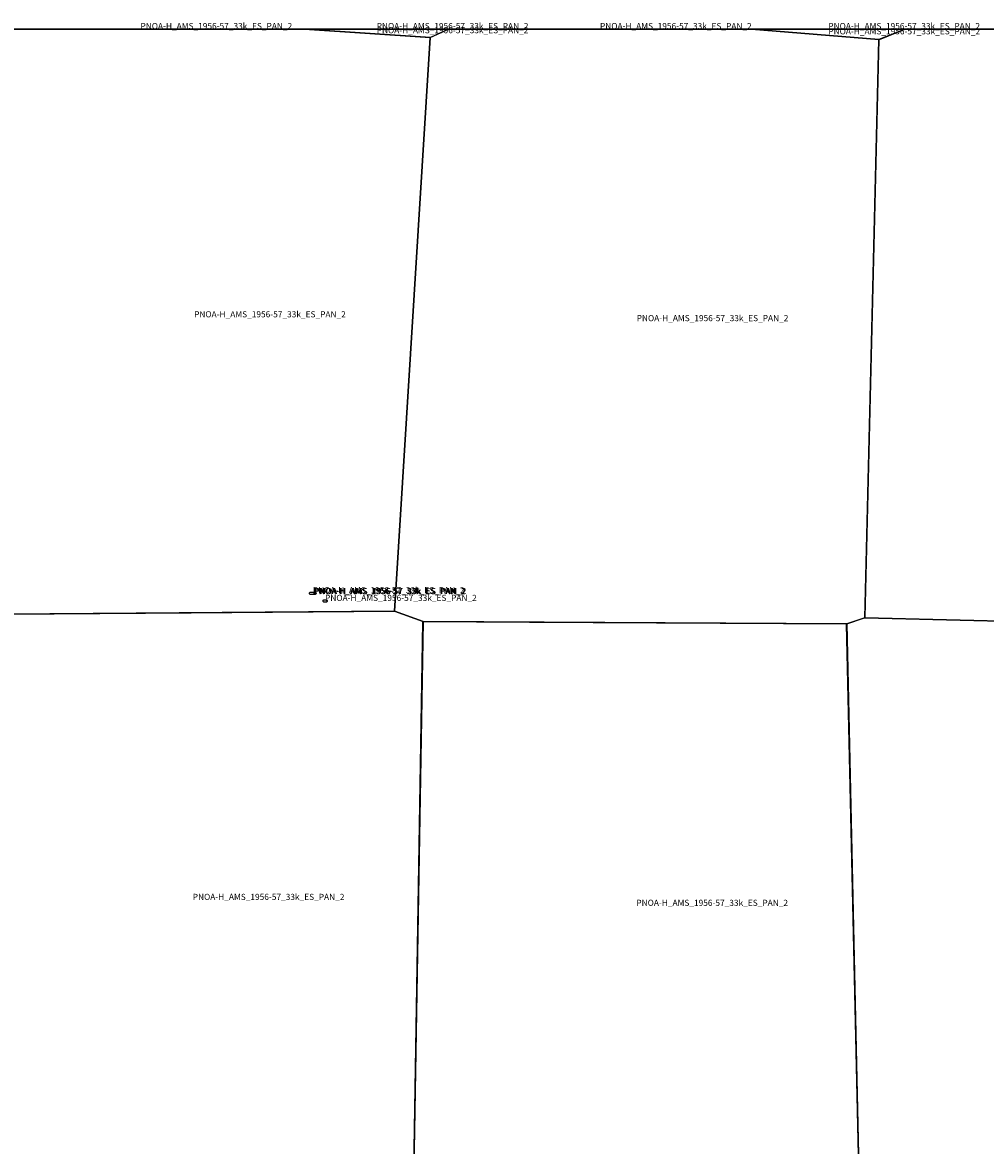
# Model space of a CAD drawing. Extents: x -5.521 to -5.176, y 42.333 to 42.5.
# Drawn here: x -5.45 to -5.379, y 42.418 to 42.5 of the extents above; entities that cross this region are included whole.
import ezdxf

# ---------------------------------------------------------------- set-up
doc = ezdxf.new("R2010")
doc.units = 0

msp = doc.modelspace()

# ---------------------------------------------------------------- linework, layer by layer
at = {"layer": 'Unknown Area Type'}
for points in [[(-5.454676, 42.499294, 785.642), (-5.453321, 42.5, 786.484), (-5.4375, 42.5, 791.566), (-5.429159, 42.5, 793.701), (-5.419912, 42.499389, 796.078), (-5.422533, 42.457127, 794.428), (-5.454265, 42.456883, 787.29), (-5.454362, 42.456886, 787.147), (-5.454405, 42.456903, 787.159)], [(-5.454676, 42.499294, 785.642), (-5.453321, 42.5, 786.484), (-5.4375, 42.5, 791.566), (-5.429159, 42.5, 793.701), (-5.419912, 42.499389, 796.078), (-5.422533, 42.457127, 794.428), (-5.454265, 42.456883, 787.29), (-5.454362, 42.456886, 787.147), (-5.454405, 42.456903, 787.159)], [(-5.453321, 42.5, 786.484), (-5.429162, 42.5, 793.7), (-5.429159, 42.5, 793.701), (-5.4375, 42.5, 791.566), (-5.453321, 42.5, 786.484)], [(-5.429148, 42.5, 793.715), (-5.418553, 42.5, 794.778), (-5.418553, 42.5, 794.778), (-5.429145, 42.5, 793.716)], [(-5.429145, 42.5, 793.716), (-5.418553, 42.5, 794.778), (-5.4199, 42.49939, 796.095)], [(-5.429145, 42.5, 793.716), (-5.418553, 42.5, 794.778), (-5.4199, 42.49939, 796.095)], [(-5.422533, 42.457127, 794.428), (-5.419912, 42.499389, 796.078), (-5.418564, 42.5, 794.744), (-5.396255, 42.5, 800.369), (-5.386884, 42.499227, 804.685), (-5.387912, 42.456696, 809.804), (-5.387923, 42.456642, 809.686), (-5.389243, 42.4562, 809.172), (-5.420425, 42.45637, 796.163)], [(-5.422533, 42.457127, 794.428), (-5.419912, 42.499389, 796.078), (-5.418564, 42.5, 794.744), (-5.396255, 42.5, 800.369), (-5.386884, 42.499227, 804.685), (-5.387912, 42.456696, 809.804), (-5.387923, 42.456642, 809.686), (-5.389243, 42.4562, 809.172), (-5.420425, 42.45637, 796.163)], [(-5.418564, 42.5, 794.744), (-5.396257, 42.5, 800.369), (-5.396255, 42.5, 800.369), (-5.418564, 42.5, 794.744)], [(-5.396246, 42.5, 800.258), (-5.384952, 42.5, 805.015), (-5.384952, 42.5, 805.015), (-5.395833, 42.5, 800.452), (-5.396244, 42.5, 800.259)], [(-5.395833, 42.5, 800.452), (-5.384952, 42.5, 805.015), (-5.386872, 42.499227, 804.684), (-5.396244, 42.5, 800.259)], [(-5.395833, 42.5, 800.452), (-5.384952, 42.5, 805.015), (-5.386872, 42.499227, 804.684), (-5.396244, 42.5, 800.259)], [(-5.38689, 42.499209, 804.648), (-5.386884, 42.499227, 804.685), (-5.386842, 42.499246, 804.711), (-5.384967, 42.5, 805.031), (-5.358706, 42.5, 812.053), (-5.3529, 42.499534, 813.721), (-5.355965, 42.457187, 842.053), (-5.359727, 42.455988, 842.967), (-5.359823, 42.455959, 842.969), (-5.359865, 42.455958, 842.974), (-5.387917, 42.456647, 809.697)], [(-5.38689, 42.499209, 804.648), (-5.386884, 42.499227, 804.685), (-5.386842, 42.499246, 804.711), (-5.384967, 42.5, 805.031), (-5.358706, 42.5, 812.053), (-5.3529, 42.499534, 813.721), (-5.355965, 42.457187, 842.053), (-5.359727, 42.455988, 842.967), (-5.359823, 42.455959, 842.969), (-5.359865, 42.455958, 842.974), (-5.387917, 42.456647, 809.697)], [(-5.384967, 42.5, 805.031), (-5.358708, 42.5, 812.052), (-5.358706, 42.5, 812.053), (-5.384967, 42.5, 805.031)], [(-5.428383, 42.458543, 791.962), (-5.428371, 42.458538, 791.974), (-5.428321, 42.458499, 784.835), (-5.428317, 42.458418, 777.6), (-5.428364, 42.458377, 777.727), (-5.428741, 42.458369, 776.95), (-5.428791, 42.458408, 778.143), (-5.428794, 42.458489, 783.693), (-5.428747, 42.45853, 791.805), (-5.428383, 42.458543, 791.962)], [(-5.428383, 42.458543, 791.962), (-5.428371, 42.458538, 791.974), (-5.428321, 42.458499, 784.835), (-5.428317, 42.458418, 777.6), (-5.428364, 42.458377, 777.727), (-5.428741, 42.458369, 776.95), (-5.428791, 42.458408, 778.143), (-5.428794, 42.458489, 783.693), (-5.428747, 42.45853, 791.805), (-5.428383, 42.458543, 791.962)], [(-5.428735, 42.458535, 791.811), (-5.428371, 42.458538, 791.974), (-5.428321, 42.458499, 784.835), (-5.428317, 42.458418, 777.6), (-5.428347, 42.45839, 777.723), (-5.428378, 42.458408, 776.988), (-5.428481, 42.458406, 774.494), (-5.428534, 42.458368, 774.496), (-5.428741, 42.458369, 776.95), (-5.428791, 42.458408, 778.143), (-5.428794, 42.458489, 783.693), (-5.428747, 42.45853, 791.805), (-5.428735, 42.458535, 791.811)], [(-5.428735, 42.458535, 791.811), (-5.428371, 42.458538, 791.974), (-5.428321, 42.458499, 784.835), (-5.428317, 42.458418, 777.6), (-5.428347, 42.45839, 777.723), (-5.428378, 42.458408, 776.988), (-5.428481, 42.458406, 774.494), (-5.428534, 42.458368, 774.496), (-5.428741, 42.458369, 776.95), (-5.428791, 42.458408, 778.143), (-5.428794, 42.458489, 783.693), (-5.428747, 42.45853, 791.805), (-5.428735, 42.458535, 791.811)], [(-5.428493, 42.458396, 774.523), (-5.42848, 42.458383, 775.195), (-5.428516, 42.458373, 774.493), (-5.428499, 42.458387, 774.654), (-5.428493, 42.458396, 774.523)], [(-5.428493, 42.458396, 774.523), (-5.42848, 42.458383, 775.195), (-5.428516, 42.458373, 774.493), (-5.428499, 42.458387, 774.654), (-5.428493, 42.458396, 774.523)], [(-5.428451, 42.458406, 775.238), (-5.428378, 42.458408, 776.988), (-5.428353, 42.458386, 777.723), (-5.428376, 42.458372, 777.673), (-5.428498, 42.458369, 775.015), (-5.428504, 42.458378, 774.687), (-5.428456, 42.458397, 775.397), (-5.428451, 42.458406, 775.238)], [(-5.428451, 42.458406, 775.238), (-5.428378, 42.458408, 776.988), (-5.428353, 42.458386, 777.723), (-5.428376, 42.458372, 777.673), (-5.428498, 42.458369, 775.015), (-5.428504, 42.458378, 774.687), (-5.428456, 42.458397, 775.397), (-5.428451, 42.458406, 775.238)], [(-5.428481, 42.458406, 774.494), (-5.428451, 42.458402, 775.403), (-5.428468, 42.458388, 775.422), (-5.428487, 42.458392, 774.813), (-5.428481, 42.458406, 774.494)], [(-5.428481, 42.458406, 774.494), (-5.428451, 42.458402, 775.403), (-5.428468, 42.458388, 775.422), (-5.428487, 42.458392, 774.813), (-5.428481, 42.458406, 774.494)], [(-5.427741, 42.457971, 810.02), (-5.427571, 42.457975, 810.125), (-5.427515, 42.45794, 802.919), (-5.427505, 42.45785, 794.565), (-5.427552, 42.457808, 794.612), (-5.427734, 42.4578, 794.338), (-5.42779, 42.457835, 794.333), (-5.4278, 42.457925, 800.164), (-5.427753, 42.457966, 809.907), (-5.427741, 42.457971, 810.02)], [(-5.427741, 42.457971, 810.02), (-5.427571, 42.457975, 810.125), (-5.427515, 42.45794, 802.919), (-5.427505, 42.45785, 794.565), (-5.427552, 42.457808, 794.612), (-5.427734, 42.4578, 794.338), (-5.42779, 42.457835, 794.333), (-5.4278, 42.457925, 800.164), (-5.427753, 42.457966, 809.907), (-5.427741, 42.457971, 810.02)], [(-5.427571, 42.457975, 810.125), (-5.427558, 42.45797, 809.886), (-5.427508, 42.457931, 800.017), (-5.427511, 42.457841, 794.6), (-5.427564, 42.457804, 794.588), (-5.427746, 42.457804, 794.312), (-5.427797, 42.457844, 794.339), (-5.427794, 42.457934, 803.234), (-5.427741, 42.457971, 810.02), (-5.427571, 42.457975, 810.125)], [(-5.427571, 42.457975, 810.125), (-5.427558, 42.45797, 809.886), (-5.427508, 42.457931, 800.017), (-5.427511, 42.457841, 794.6), (-5.427564, 42.457804, 794.588), (-5.427746, 42.457804, 794.312), (-5.427797, 42.457844, 794.339), (-5.427794, 42.457934, 803.234), (-5.427741, 42.457971, 810.02), (-5.427571, 42.457975, 810.125)], [(-5.437499, 42.457012, 788.015), (-5.422527, 42.457127, 794.432), (-5.420437, 42.456374, 796.174), (-5.421108, 42.416016, 809.401), (-5.448871, 42.41381, 792.881), (-5.448895, 42.413809, 792.877), (-5.449396, 42.414042, 793.135), (-5.452293, 42.415394, 792.129), (-5.452299, 42.415407, 792.272), (-5.45435, 42.456886, 787.138), (-5.437512, 42.457012, 788), (-5.437499, 42.457012, 788.015)], [(-5.437499, 42.457012, 788.015), (-5.422527, 42.457127, 794.432), (-5.420437, 42.456374, 796.174), (-5.421108, 42.416016, 809.401), (-5.448871, 42.41381, 792.881), (-5.448895, 42.413809, 792.877), (-5.449396, 42.414042, 793.135), (-5.452293, 42.415394, 792.129), (-5.452299, 42.415407, 792.272), (-5.45435, 42.456886, 787.138), (-5.437512, 42.457012, 788), (-5.437499, 42.457012, 788.015)], [(-5.387923, 42.456647, 809.691), (-5.359823, 42.455959, 842.969), (-5.356243, 42.416108, 831.954), (-5.383791, 42.413922, 826.688), (-5.38836, 42.415988, 832.442), (-5.389249, 42.456173, 809.196), (-5.389244, 42.456205, 809.176), (-5.389232, 42.45621, 809.186), (-5.387941, 42.456642, 809.67), (-5.387923, 42.456647, 809.691)], [(-5.387923, 42.456647, 809.691), (-5.359823, 42.455959, 842.969), (-5.356243, 42.416108, 831.954), (-5.383791, 42.413922, 826.688), (-5.38836, 42.415988, 832.442), (-5.389249, 42.456173, 809.196), (-5.389244, 42.456205, 809.176), (-5.389232, 42.45621, 809.186), (-5.387941, 42.456642, 809.67), (-5.387923, 42.456647, 809.691)], [(-5.412567, 42.456328, 796.134), (-5.389243, 42.4562, 809.172), (-5.38836, 42.415988, 832.442), (-5.416075, 42.413601, 813.358), (-5.416123, 42.4136, 813.334), (-5.416179, 42.413626, 813.456), (-5.421108, 42.416016, 809.401), (-5.420442, 42.456333, 796.268), (-5.420437, 42.456374, 796.174), (-5.420425, 42.456374, 796.134), (-5.412598, 42.456328, 796.119), (-5.412567, 42.456328, 796.134)], [(-5.412567, 42.456328, 796.134), (-5.389243, 42.4562, 809.172), (-5.38836, 42.415988, 832.442), (-5.416075, 42.413601, 813.358), (-5.416123, 42.4136, 813.334), (-5.416179, 42.413626, 813.456), (-5.421108, 42.416016, 809.401), (-5.420442, 42.456333, 796.268), (-5.420437, 42.456374, 796.174), (-5.420425, 42.456374, 796.134), (-5.412598, 42.456328, 796.119), (-5.412567, 42.456328, 796.134)]]:
    msp.add_polyline3d(points, close=True, dxfattribs=at)

# ---------------------------------------------------------------- texts
at = {"layer": 'Unknown Area Type', "color": 7}
for p in [(-5.44124, 42.5), (-5.42385, 42.5), (-5.40741, 42.5), (-5.390599, 42.5), (-5.423849, 42.499695), (-5.423849, 42.499695), (-5.390598, 42.499614), (-5.390598, 42.499614), (-5.437294, 42.478773), (-5.437294, 42.478773), (-5.404709, 42.478489), (-5.404709, 42.478489), (-5.428556, 42.458454), (-5.428556, 42.458454), (-5.428556, 42.458452), (-5.428556, 42.458452), (-5.428492, 42.458383), (-5.428492, 42.458383), (-5.428471, 42.458395), (-5.428471, 42.458395), (-5.428417, 42.458387), (-5.428417, 42.458387), (-5.427653, 42.457887), (-5.427653, 42.457887), (-5.427653, 42.457886), (-5.427653, 42.457886), (-5.437394, 42.435866), (-5.437394, 42.435866), (-5.404734, 42.43543), (-5.404734, 42.43543)]:
    msp.add_text('PNOA-H_AMS_1956-57_33k_ES_PAN_2', height=0.00045, dxfattribs=at).set_placement(p)

doc.saveas('drawing.dxf')
